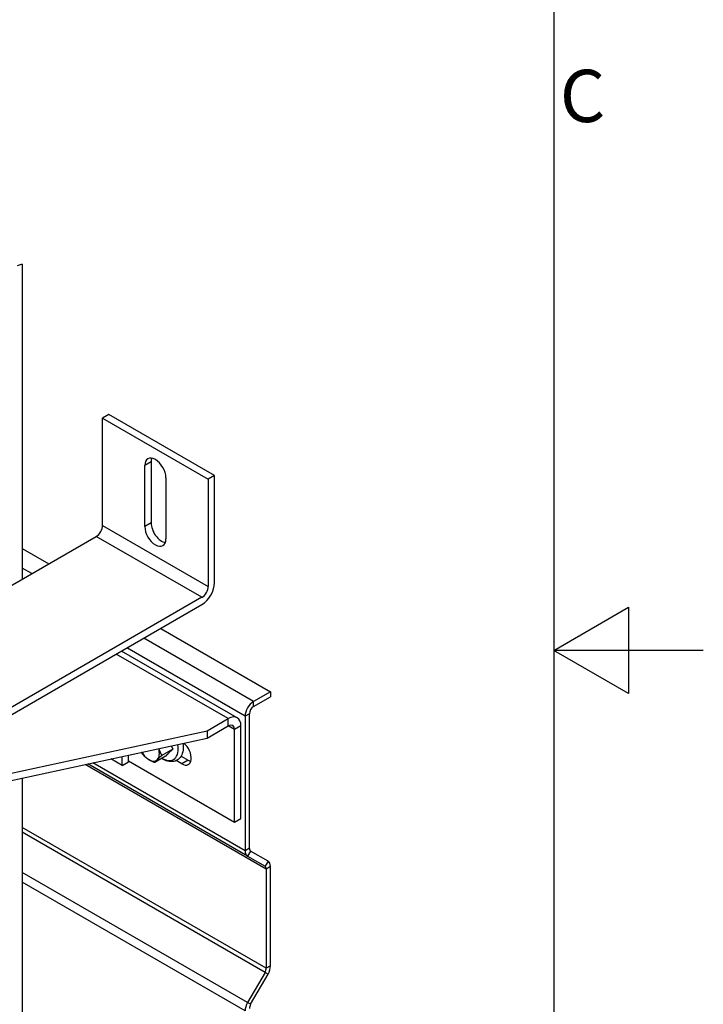
# Model space of a CAD drawing. Extents: x 5 to 3075, y 5 to 302.
# Drawn here: x 1439 to 1485, y 130 to 196 of the extents above; entities that cross this region are included whole.
import ezdxf

# ---------------------------------------------------------------- set-up
doc = ezdxf.new("R2010")
doc.units = 0
doc.header["$LTSCALE"] = 0.5
doc.header["$MEASUREMENT"] = 0
doc.layers.get('0').update_dxf_attribs({"linetype": 'CONTINUOUS'})
for name, color, linetype in [('BREAK LINES(CIBES)', 7, 'CONTINUOUS'), ('VISIBLE EDGES(CIBES)', 7, 'CONTINUOUS'), ('VISIBLE TANGENT EDGES(CIBES)', 7, 'CONTINUOUS')]:
    doc.layers.add(name, color=color, linetype=linetype)
doc.styles.add('LD', font='ARIALUNI.TTF')

# ---------------------------------------------------------------- blocks, each defined once
blk = doc.blocks.new('B3_FORCE_DETAIL_A')
at = {"layer": 'BREAK LINES(CIBES)'}
blk.add_line((221.99, 421.84), (220.24, 421.21), dxfattribs=at)
at = {"layer": 'VISIBLE EDGES(CIBES)'}
for p, q in [((221.99, 421.84), (221.99, 316.38)), ((251, 371.5), (248.87, 370.28)), ((248.87, 334.35), (248.87, 370.28)), ((248.87, 370.28), (284.23, 349.86)), ((286.35, 351.09), (251, 371.5)), ((263.02, 333.94), (263.02, 354.35)), ((265.14, 355.58), (265.14, 335.17)), ((270.09, 350.27), (270.09, 329.86)), ((286.35, 351.09), (284.23, 349.86)), ((284.23, 349.86), (284.23, 313.94)), ((286.35, 315.16), (286.35, 351.09)), ((79.88, 234.33), (246.75, 330.68)), ((221.99, 326.6), (230.84, 321.49)), ((282.11, 310.26), (115.23, 213.92)), ((115.23, 211.47), (282.11, 307.81)), ((268.32, 299.85), (305.09, 278.62)), ((293.95, 269.94), (255.23, 292.29)), ((305.09, 278.62), (299.43, 275.36)), ((299.43, 273.72), (305.09, 276.99)), ((305.09, 278.62), (305.09, 276.99)), ((296.6, 270.46), (296.6, 225.41)), ((298.02, 226.23), (298.02, 271.28)), ((283.88, 265.56), (290.95, 269.64)), ((283.88, 263.11), (290.95, 267.19)), ((295.19, 236.17), (295.19, 267.19)), ((164.31, 239.8), (283.88, 265.56)), ((283.88, 265.56), (283.88, 263.11)), ((293.07, 234.94), (293.07, 265.97)), ((157.54, 235.89), (283.88, 263.11)), ((257.5, 255.23), (257.5, 257.43)), ((272.38, 259.45), (268.74, 257.35)), ((275.16, 257.12), (277.51, 255.76)), ((297.43, 223.58), (243.89, 254.5)), ((255.38, 254.01), (251.64, 256.17)), ((255.38, 254.01), (255.38, 256.97)), ((255.38, 254.01), (257.5, 255.23)), ((257.5, 255.48), (293.07, 234.94)), ((269.98, 257.03), (266.33, 254.92)), ((275.39, 254.54), (273.53, 255.61)), ((221.99, 249.78), (221.99, 24.7)), ((293.07, 234.94), (295.19, 236.17)), ((304.26, 221.95), (298.43, 225.31)), ((297.43, 223.58), (303.26, 220.21)), ((303.68, 219.3), (303.68, 186.08)), ((305.09, 186.9), (305.09, 220.12)), ((303.26, 184.69), (297.43, 174.59)), ((298.43, 174.01), (304.26, 184.11))]:
    blk.add_line(p, q, dxfattribs=at)
for centre, major_axis, start_param, end_param in [((266.55, 352.31), (-2.5, 4.33), 3.926991, 7.068583), ((268.67, 353.54), (2.5, -4.33), 3.579742, 3.926991), ((246.75, 333.12), (1.5, 2.6), 3.926991, 5.497787), ((266.55, 331.9), (2.5, -4.33), 3.926991, 7.068583), ((268.67, 333.12), (2.5, -4.33), 3.926991, 5.845036), ((282.11, 312.71), (3, 5.2), 3.926991, 5.497787), ((282.11, 312.71), (1.5, 2.6), 3.926991, 5.497787), ((299.43, 272.09), (-2, -3.46), 3.926991, 5.497787), ((299.43, 272.09), (1, 1.73), 0.785398, 2.356194), ((290.95, 264.74), (3, 5.2), 5.497787, 7.068583), ((290.95, 264.74), (1.5, 2.6), 5.497787, 7.068583), ((275.39, 258.21), (2.25, -3.9), 5.497787, 8.430416), ((264.36, 260.01), (2.5, -4.33), 4.752987, 5.392161), ((264.36, 260.01), (2.5, -4.33), 0.156174, 1.16271), ((264.36, 260.01), (2.5, -4.33), 5.392161, 6.439359), ((277.51, 259.44), (2.25, -3.9), 5.497787, 5.792303), ((299.43, 227.04), (-2, -3.46), 5.497787, 6.283185), ((299.43, 227.04), (-1, -1.73), 5.497787, 6.283185), ((302.26, 218.48), (2, 3.46), 5.497787, 6.283185), ((302.26, 218.48), (1, 1.73), 5.497787, 6.283185), ((302.26, 185.26), (-1, -1.73), 1.570796, 2.356194), ((302.26, 185.26), (2, 3.46), 4.712389, 5.497787), ((299.43, 173.44), (-2, -3.46), 4.712389, 5.497787), ((299.43, 173.44), (1, 1.73), 1.570796, 2.356194)]:
    blk.add_ellipse(centre, major_axis=major_axis, ratio=0.57735, start_param=start_param, end_param=end_param, dxfattribs=at)
for points, knots in [([(275.79, 261.37), (275.87, 260.78), (275.9, 260.2), (275.83, 258.87), (275.66, 258.14), (275.08, 256.91), (274.69, 256.4), (273.77, 255.7), (273.27, 255.47), (272.37, 255.27), (271.98, 255.24), (271.58, 255.27)], [0, 0, 0, 0, 0.184583, 0.184583, 0.440624, 0.440624, 0.666755, 0.666755, 0.859013, 0.859013, 1, 1, 1, 1]), ([(271.58, 255.27), (270.95, 255.31), (270.32, 255.48), (269.37, 255.9), (269.03, 256.08), (268.7, 256.29)], [0, 0, 0, 0, 0.640572, 0.640572, 1, 1, 1, 1])]:
    blk.add_open_spline(points, degree=3, knots=knots, dxfattribs=at)
for points in [[(271.89, 260.53), (272.11, 260.01), (272.38, 259.45)], [(262.27, 257.77), (262.08, 258.08), (261.92, 258.38)], [(263.99, 256.16), (263.05, 256.82), (262.27, 257.77)], [(268.74, 257.35), (267.78, 256.52), (267.22, 255.95)], [(267.65, 259.61), (268.03, 258.49), (268.74, 257.35)], [(272.38, 259.45), (270.81, 258.03), (269.98, 257.03)], [(266.33, 254.92), (264.93, 255.5), (263.99, 256.16)], [(267.22, 255.95), (266.66, 255.39), (266.33, 254.92)]]:
    blk.add_open_spline(points, degree=2, dxfattribs=at)
at = {"layer": 'VISIBLE TANGENT EDGES(CIBES)'}
for p, q in [((265.14, 355.58), (263.02, 354.35)), ((248.87, 334.35), (284.23, 313.94)), ((265.14, 335.17), (263.02, 333.94)), ((282.11, 310.26), (246.75, 330.68)), ((225.19, 318.22), (221.99, 320.07)), ((299.43, 275.36), (262.66, 296.59)), ((290.95, 269.64), (253.47, 291.28)), ((296.6, 270.46), (257.01, 293.32)), ((299.43, 273.72), (299.43, 275.36)), ((298.02, 271.28), (296.6, 270.46)), ((290.95, 267.19), (290.95, 269.64)), ((293.07, 265.97), (290.95, 267.19)), ((295.19, 267.19), (293.07, 265.97)), ((303.68, 219.3), (243.03, 254.31)), ((296.6, 225.41), (245.59, 254.86)), ((277.51, 255.76), (275.39, 254.54)), ((303.68, 186.08), (221.99, 233.24)), ((303.26, 184.69), (221.99, 231.6)), ((298.02, 226.23), (296.6, 225.41)), ((298.43, 225.31), (297.43, 223.58)), ((304.26, 221.95), (303.26, 220.21)), ((297.43, 174.59), (221.99, 218.14)), ((305.09, 220.12), (303.68, 219.3)), ((296.6, 171.8), (221.99, 214.88)), ((304.26, 184.11), (303.26, 184.69)), ((305.09, 186.9), (303.68, 186.08)), ((298.43, 174.01), (297.43, 174.59))]:
    blk.add_line(p, q, dxfattribs=at)
blk.add_ellipse((268.8, 262.57), major_axis=(3.81, -6.59), ratio=0.57735, start_param=5.499046, end_param=7.30291, dxfattribs=at)
blk = doc.blocks.new('LD_20200403090211_000001D3')
blk.add_blockref('B3_FORCE_DETAIL_A', (0, 0))
blk = doc.blocks.new('BORD_PRINCIPAL_A0')
for p, q in [((400, 277), (400, 0)), ((400, 138.5), (405, 141.387)), ((405, 141.387), (405, 135.613)), ((410, 138.5), (400, 138.5)), ((405, 135.613), (400, 138.5))]:
    blk.add_line(p, q)
at = {"style": 'LD'}
blk.add_text('C', height=3.5, dxfattribs=at).set_placement((400.395, 173.876))
blk = doc.blocks.new('LD_20200403090212_00000010')
blk.add_blockref('BORD_PRINCIPAL_A0', (0, 0))

msp = doc.modelspace()

# ---------------------------------------------------------------- block references
msp.add_blockref('LD_20200403090212_00000010', (1075, 15))
at = {"xscale": 0.2, "yscale": 0.2, "zscale": 0.2}
msp.add_blockref('LD_20200403090211_000001D3', (1395, 95), dxfattribs=at)

doc.saveas('drawing.dxf')
